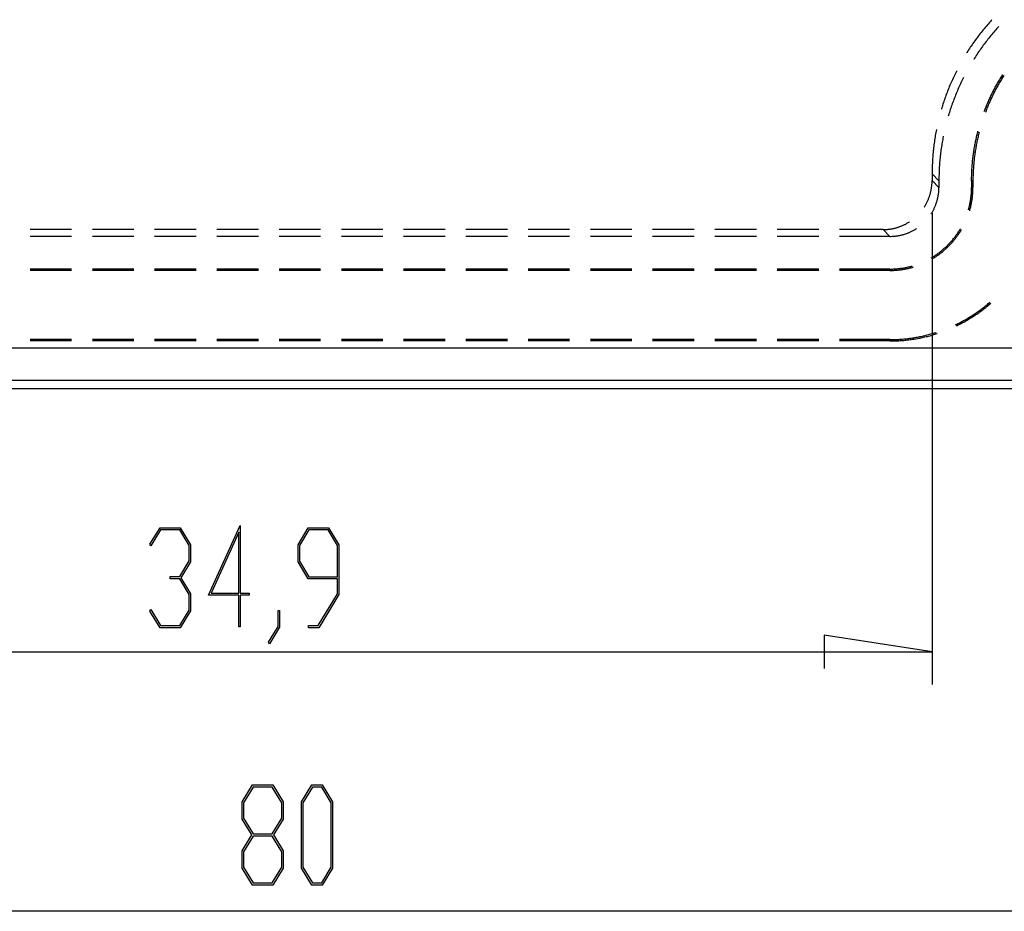
# Model space of a CAD drawing. Units: millimetres. Extents: x 0 to 841, y 0 to 594.
# Drawn here: x 107 to 137, y 66 to 93 of the extents above; entities that cross this region are included whole.
import ezdxf

# ---------------------------------------------------------------- set-up
doc = ezdxf.new("R2010")
doc.units = ezdxf.units.MM
doc.layers.add('LAYER_1', color=179, linetype='Continuous')
doc.layers.add('SLD-0', color=179, linetype='Continuous')

msp = doc.modelspace()

# ---------------------------------------------------------------- linework, layer by layer
at = {"layer": 'LAYER_1'}
for p, q in [((134.943, 87.519), (134.943, 73.096)), ((111.01, 77.389), (111.32, 77.898)), ((111.335, 77.832), (111.039, 77.34)), ((111.32, 77.898), (111.94, 77.898)), ((111.924, 77.832), (111.335, 77.832)), ((112.214, 77.352), (111.924, 77.832)), ((111.94, 77.898), (112.255, 77.377)), ((112.799, 75.832), (113.767, 77.964)), ((113.727, 77.764), (112.88, 75.897)), ((113.727, 75.897), (113.727, 77.764)), ((113.767, 77.964), (113.767, 75.897)), ((115.543, 77.377), (115.857, 77.898)), ((115.872, 77.831), (115.583, 77.351)), ((115.857, 77.898), (116.477, 77.898)), ((116.461, 77.831), (115.872, 77.831)), ((116.752, 77.351), (116.461, 77.831)), ((116.477, 77.898), (116.792, 77.377)), ((111.039, 77.34), (111.01, 77.389)), ((112.214, 76.879), (112.214, 77.352)), ((112.255, 77.377), (112.255, 76.852)), ((115.543, 76.852), (115.543, 77.377)), ((115.583, 77.351), (115.583, 76.877)), ((116.752, 76.398), (116.752, 77.351)), ((116.792, 77.377), (116.792, 75.853)), ((111.924, 76.399), (112.214, 76.879)), ((112.255, 76.852), (111.96, 76.366)), ((115.857, 76.331), (115.543, 76.852)), ((115.583, 76.877), (115.872, 76.398)), ((111.63, 76.331), (111.63, 76.399)), ((111.63, 76.399), (111.924, 76.399)), ((111.924, 76.331), (111.63, 76.331)), ((112.214, 75.853), (111.924, 76.331)), ((111.96, 76.366), (112.255, 75.878)), ((116.752, 76.331), (115.857, 76.331)), ((115.872, 76.398), (116.752, 76.398)), ((116.752, 75.878), (116.752, 76.331)), ((112.214, 75.378), (112.214, 75.853)), ((112.255, 75.878), (112.255, 75.353)), ((113.727, 75.832), (112.799, 75.832)), ((112.88, 75.897), (113.727, 75.897)), ((113.727, 74.865), (113.727, 75.832)), ((113.767, 75.897), (114.049, 75.897)), ((114.049, 75.832), (113.767, 75.832)), ((113.767, 75.832), (113.767, 74.865)), ((114.049, 75.897), (114.049, 75.832)), ((116.16, 74.9), (116.752, 75.878)), ((116.792, 75.853), (116.175, 74.835)), ((111.01, 75.341), (111.039, 75.39)), ((111.32, 74.835), (111.01, 75.341)), ((111.039, 75.39), (111.335, 74.9)), ((111.924, 74.9), (112.214, 75.378)), ((112.255, 75.353), (111.94, 74.835)), ((114.938, 74.879), (114.938, 75.366)), ((114.938, 75.366), (114.977, 75.366)), ((114.977, 75.366), (114.977, 74.855)), ((111.94, 74.835), (111.32, 74.835)), ((111.335, 74.9), (111.924, 74.9)), ((113.767, 74.865), (113.727, 74.865)), ((114.64, 74.393), (114.938, 74.879)), ((114.977, 74.855), (114.669, 74.343)), ((115.865, 74.835), (115.865, 74.9)), ((115.865, 74.9), (116.16, 74.9)), ((116.175, 74.835), (115.865, 74.835)), ((134.943, 74.096), (131.641, 74.604)), ((131.641, 74.604), (131.641, 73.588)), ((114.669, 74.343), (114.64, 74.393)), ((100.062, 74.096), (134.943, 74.096)), ((113.836, 69.507), (114.151, 70.027)), ((114.165, 69.961), (113.876, 69.481)), ((114.151, 70.027), (114.771, 70.027)), ((114.755, 69.961), (114.165, 69.961)), ((115.045, 69.481), (114.755, 69.961)), ((114.771, 70.027), (115.085, 69.507)), ((115.651, 69.507), (115.966, 70.027)), ((115.98, 69.961), (115.691, 69.481)), ((115.966, 70.027), (116.283, 70.027)), ((116.268, 69.961), (115.98, 69.961)), ((116.557, 69.481), (116.268, 69.961)), ((116.283, 70.027), (116.598, 69.507)), ((113.836, 68.982), (113.836, 69.507)), ((113.876, 69.481), (113.876, 69.007)), ((115.045, 69.007), (115.045, 69.481)), ((115.085, 69.507), (115.085, 68.982)), ((115.651, 67.483), (115.651, 69.507)), ((115.691, 69.481), (115.691, 67.507)), ((116.557, 67.507), (116.557, 69.481)), ((116.598, 69.507), (116.598, 67.483)), ((113.876, 69.007), (114.165, 68.527)), ((114.755, 68.527), (115.045, 69.007)), ((114.13, 68.496), (113.836, 68.982)), ((115.085, 68.982), (114.79, 68.496)), ((113.836, 68.008), (114.13, 68.496)), ((114.165, 68.46), (113.876, 67.983)), ((114.165, 68.527), (114.755, 68.527)), ((114.755, 68.46), (114.165, 68.46)), ((115.045, 67.983), (114.755, 68.46)), ((114.79, 68.496), (115.085, 68.008)), ((113.836, 67.483), (113.836, 68.008)), ((113.876, 67.983), (113.876, 67.507)), ((115.045, 67.507), (115.045, 67.983)), ((115.085, 68.008), (115.085, 67.483)), ((113.876, 67.507), (114.165, 67.029)), ((114.755, 67.029), (115.045, 67.507)), ((115.691, 67.507), (115.98, 67.029)), ((116.268, 67.029), (116.557, 67.507)), ((114.151, 66.964), (113.836, 67.483)), ((115.085, 67.483), (114.771, 66.964)), ((115.966, 66.964), (115.651, 67.483)), ((116.598, 67.483), (116.283, 66.964)), ((114.771, 66.964), (114.151, 66.964)), ((114.165, 67.029), (114.755, 67.029)), ((116.283, 66.964), (115.966, 66.964)), ((115.98, 67.029), (116.268, 67.029)), ((157.503, 66.16), (77.503, 66.16))]:
    msp.add_line(p, q, dxfattribs=at)
at = {"layer": 'SLD-0'}
for p, q in [((136.749, 93.413), (136.718, 93.378)), ((136.774, 93.44), (136.749, 93.413)), ((136.504, 93.127), (136.474, 93.09)), ((136.534, 93.163), (136.504, 93.127)), ((136.564, 93.2), (136.534, 93.163)), ((136.594, 93.236), (136.564, 93.2)), ((136.625, 93.272), (136.594, 93.236)), ((136.655, 93.307), (136.625, 93.272)), ((136.686, 93.343), (136.655, 93.307)), ((136.718, 93.378), (136.686, 93.343)), ((136.865, 93.098), (136.834, 93.062)), ((136.896, 93.133), (136.865, 93.098)), ((136.927, 93.169), (136.896, 93.133)), ((136.959, 93.204), (136.927, 93.169)), ((136.983, 93.231), (136.959, 93.204)), ((136.274, 92.827), (136.247, 92.789)), ((136.302, 92.865), (136.274, 92.827)), ((136.33, 92.903), (136.302, 92.865)), ((136.358, 92.941), (136.33, 92.903)), ((136.387, 92.978), (136.358, 92.941)), ((136.416, 93.016), (136.387, 92.978)), ((136.445, 93.053), (136.416, 93.016)), ((136.474, 93.09), (136.445, 93.053)), ((136.625, 92.806), (136.596, 92.769)), ((136.654, 92.843), (136.625, 92.806)), ((136.684, 92.88), (136.654, 92.843)), ((136.713, 92.917), (136.684, 92.88)), ((136.743, 92.954), (136.713, 92.917)), ((136.773, 92.99), (136.743, 92.954)), ((136.803, 93.026), (136.773, 92.99)), ((136.834, 93.062), (136.803, 93.026)), ((136.061, 92.516), (136.036, 92.476)), ((136.087, 92.555), (136.061, 92.516)), ((136.113, 92.595), (136.087, 92.555)), ((136.139, 92.634), (136.113, 92.595)), ((136.166, 92.673), (136.139, 92.634)), ((136.192, 92.712), (136.166, 92.673)), ((136.219, 92.75), (136.192, 92.712)), ((136.247, 92.789), (136.219, 92.75)), ((136.402, 92.502), (136.375, 92.463)), ((136.429, 92.541), (136.402, 92.502)), ((136.456, 92.579), (136.429, 92.541)), ((136.484, 92.618), (136.456, 92.579)), ((136.511, 92.656), (136.484, 92.618)), ((136.54, 92.694), (136.511, 92.656)), ((136.568, 92.731), (136.54, 92.694)), ((136.596, 92.769), (136.568, 92.731)), ((136.01, 92.436), (136.007, 92.43)), ((136.036, 92.476), (136.01, 92.436)), ((136.22, 92.227), (136.216, 92.221)), ((136.245, 92.266), (136.22, 92.227)), ((136.271, 92.306), (136.245, 92.266)), ((136.296, 92.346), (136.271, 92.306)), ((136.322, 92.385), (136.296, 92.346)), ((136.348, 92.424), (136.322, 92.385)), ((136.375, 92.463), (136.348, 92.424)), ((135.565, 91.605), (135.546, 91.562)), ((135.584, 91.648), (135.565, 91.605)), ((135.604, 91.691), (135.584, 91.648)), ((135.625, 91.733), (135.604, 91.691)), ((135.645, 91.776), (135.625, 91.733)), ((135.666, 91.818), (135.645, 91.776)), ((135.687, 91.86), (135.666, 91.818)), ((135.695, 91.877), (135.687, 91.86)), ((135.875, 91.609), (135.854, 91.566)), ((135.896, 91.651), (135.875, 91.609)), ((135.905, 91.668), (135.896, 91.651)), ((136.986, 91.563), (137.005, 91.594)), ((137.005, 91.594), (137.024, 91.626)), ((137.024, 91.626), (137.044, 91.657)), ((137.044, 91.657), (137.063, 91.689)), ((137.063, 91.609), (137.044, 91.577)), ((137.063, 91.689), (137.083, 91.72)), ((137.082, 91.64), (137.063, 91.609)), ((137.102, 91.671), (137.082, 91.64)), ((137.083, 91.72), (137.102, 91.751)), ((137.102, 91.751), (137.113, 91.767)), ((137.121, 91.703), (137.102, 91.671)), ((137.141, 91.734), (137.121, 91.703)), ((137.143, 91.737), (137.141, 91.734)), ((135.436, 91.301), (135.419, 91.257)), ((135.454, 91.345), (135.436, 91.301)), ((135.471, 91.388), (135.454, 91.345)), ((135.489, 91.432), (135.471, 91.388)), ((135.508, 91.475), (135.489, 91.432)), ((135.527, 91.519), (135.508, 91.475)), ((135.546, 91.562), (135.527, 91.519)), ((135.736, 91.309), (135.717, 91.266)), ((135.755, 91.352), (135.736, 91.309)), ((135.774, 91.395), (135.755, 91.352)), ((135.794, 91.438), (135.774, 91.395)), ((135.814, 91.481), (135.794, 91.438)), ((135.834, 91.524), (135.814, 91.481)), ((135.854, 91.566), (135.834, 91.524)), ((136.826, 91.273), (136.843, 91.306)), ((136.843, 91.306), (136.86, 91.338)), ((136.86, 91.338), (136.878, 91.371)), ((136.882, 91.29), (136.865, 91.258)), ((136.878, 91.371), (136.895, 91.403)), ((136.899, 91.322), (136.882, 91.29)), ((136.895, 91.403), (136.913, 91.435)), ((136.917, 91.354), (136.899, 91.322)), ((136.913, 91.435), (136.931, 91.467)), ((136.934, 91.386), (136.917, 91.354)), ((136.931, 91.467), (136.949, 91.499)), ((136.952, 91.419), (136.934, 91.386)), ((136.949, 91.499), (136.968, 91.531)), ((136.97, 91.45), (136.952, 91.419)), ((136.968, 91.531), (136.986, 91.563)), ((136.988, 91.482), (136.97, 91.45)), ((137.007, 91.514), (136.988, 91.482)), ((137.025, 91.546), (137.007, 91.514)), ((137.044, 91.577), (137.025, 91.546)), ((135.322, 90.991), (135.306, 90.946)), ((135.337, 91.036), (135.322, 90.991)), ((135.353, 91.08), (135.337, 91.036)), ((135.369, 91.124), (135.353, 91.08)), ((135.385, 91.169), (135.369, 91.124)), ((135.402, 91.213), (135.385, 91.169)), ((135.419, 91.257), (135.402, 91.213)), ((135.611, 91.003), (135.595, 90.959)), ((135.628, 91.047), (135.611, 91.003)), ((135.645, 91.091), (135.628, 91.047)), ((135.663, 91.135), (135.645, 91.091)), ((135.681, 91.179), (135.663, 91.135)), ((135.699, 91.222), (135.681, 91.179)), ((135.717, 91.266), (135.699, 91.222)), ((136.682, 90.975), (136.697, 91.009)), ((136.697, 91.009), (136.712, 91.042)), ((136.712, 91.042), (136.728, 91.075)), ((136.737, 90.996), (136.722, 90.963)), ((136.728, 91.075), (136.744, 91.109)), ((136.752, 91.029), (136.737, 90.996)), ((136.744, 91.109), (136.76, 91.142)), ((136.768, 91.062), (136.752, 91.029)), ((136.76, 91.142), (136.776, 91.175)), ((136.784, 91.095), (136.768, 91.062)), ((136.776, 91.175), (136.793, 91.208)), ((136.8, 91.127), (136.784, 91.095)), ((136.793, 91.208), (136.809, 91.24)), ((136.816, 91.16), (136.8, 91.127)), ((136.809, 91.24), (136.826, 91.273)), ((136.832, 91.193), (136.816, 91.16)), ((136.848, 91.225), (136.832, 91.193)), ((136.865, 91.258), (136.848, 91.225)), ((135.235, 90.721), (135.228, 90.698)), ((135.249, 90.767), (135.235, 90.721)), ((135.263, 90.812), (135.249, 90.767)), ((135.277, 90.857), (135.263, 90.812)), ((135.292, 90.902), (135.277, 90.857)), ((135.306, 90.946), (135.292, 90.902)), ((135.501, 90.692), (135.486, 90.647)), ((135.516, 90.737), (135.501, 90.692)), ((135.531, 90.782), (135.516, 90.737)), ((135.546, 90.826), (135.531, 90.782)), ((135.562, 90.871), (135.546, 90.826)), ((135.578, 90.915), (135.562, 90.871)), ((135.595, 90.959), (135.578, 90.915)), ((136.554, 90.669), (136.567, 90.704)), ((136.567, 90.704), (136.581, 90.738)), ((136.581, 90.738), (136.595, 90.772)), ((136.595, 90.772), (136.609, 90.806)), ((136.609, 90.695), (136.596, 90.661)), ((136.609, 90.806), (136.623, 90.84)), ((136.622, 90.729), (136.609, 90.695)), ((136.636, 90.762), (136.622, 90.729)), ((136.623, 90.84), (136.637, 90.874)), ((136.65, 90.796), (136.636, 90.762)), ((136.637, 90.874), (136.652, 90.908)), ((136.664, 90.829), (136.65, 90.796)), ((136.652, 90.908), (136.667, 90.941)), ((136.678, 90.863), (136.664, 90.829)), ((136.667, 90.941), (136.682, 90.975)), ((136.693, 90.896), (136.678, 90.863)), ((136.707, 90.929), (136.693, 90.896)), ((136.722, 90.963), (136.707, 90.929)), ((135.445, 90.512), (135.438, 90.488)), ((135.458, 90.557), (135.445, 90.512)), ((135.472, 90.602), (135.458, 90.557)), ((135.486, 90.647), (135.472, 90.602)), ((136.541, 90.636), (136.554, 90.669)), ((136.583, 90.627), (136.574, 90.604)), ((136.596, 90.661), (136.583, 90.627)), ((135.027, 89.802), (135.02, 89.755)), ((135.035, 89.848), (135.027, 89.802)), ((135.042, 89.895), (135.035, 89.848)), ((135.05, 89.941), (135.042, 89.895)), ((135.059, 89.988), (135.05, 89.941)), ((135.067, 90.034), (135.059, 89.988)), ((135.076, 90.08), (135.067, 90.034)), ((135.077, 90.082), (135.076, 90.08)), ((135.277, 89.825), (135.268, 89.778)), ((135.286, 89.871), (135.277, 89.825)), ((135.286, 89.872), (135.286, 89.871)), ((136.282, 89.753), (136.29, 89.789)), ((136.29, 89.789), (136.298, 89.825)), ((136.298, 89.825), (136.306, 89.861)), ((136.306, 89.861), (136.315, 89.897)), ((136.315, 89.897), (136.323, 89.932)), ((136.323, 89.932), (136.332, 89.968)), ((136.333, 89.786), (136.325, 89.75)), ((136.332, 89.968), (136.341, 90.004)), ((136.34, 89.822), (136.333, 89.786)), ((136.349, 89.858), (136.34, 89.822)), ((136.341, 90.004), (136.348, 90.031)), ((136.357, 89.894), (136.349, 89.858)), ((136.366, 89.929), (136.357, 89.894)), ((136.375, 89.965), (136.366, 89.929)), ((136.383, 89.999), (136.375, 89.965)), ((134.989, 89.521), (134.984, 89.474)), ((134.995, 89.568), (134.989, 89.521)), ((135, 89.615), (134.995, 89.568)), ((135.007, 89.662), (135, 89.615)), ((135.013, 89.708), (135.007, 89.662)), ((135.02, 89.755), (135.013, 89.708)), ((135.223, 89.499), (135.216, 89.452)), ((135.229, 89.546), (135.223, 89.499)), ((135.237, 89.592), (135.229, 89.546)), ((135.244, 89.639), (135.237, 89.592)), ((135.252, 89.685), (135.244, 89.639)), ((135.26, 89.732), (135.252, 89.685)), ((135.268, 89.778), (135.26, 89.732)), ((136.229, 89.464), (136.235, 89.5)), ((136.235, 89.5), (136.241, 89.536)), ((136.241, 89.536), (136.247, 89.573)), ((136.247, 89.573), (136.254, 89.609)), ((136.254, 89.609), (136.261, 89.645)), ((136.261, 89.645), (136.268, 89.681)), ((136.268, 89.681), (136.275, 89.717)), ((136.277, 89.498), (136.271, 89.462)), ((136.275, 89.717), (136.282, 89.753)), ((136.283, 89.534), (136.277, 89.498)), ((136.289, 89.57), (136.283, 89.534)), ((136.296, 89.606), (136.289, 89.57)), ((136.303, 89.642), (136.296, 89.606)), ((136.31, 89.678), (136.303, 89.642)), ((136.317, 89.714), (136.31, 89.678)), ((136.325, 89.75), (136.317, 89.714)), ((134.959, 89.192), (134.956, 89.145)), ((134.962, 89.239), (134.959, 89.192)), ((134.966, 89.286), (134.962, 89.239)), ((134.97, 89.333), (134.966, 89.286)), ((134.974, 89.38), (134.97, 89.333)), ((134.979, 89.427), (134.974, 89.38)), ((134.984, 89.474), (134.979, 89.427)), ((135.188, 89.218), (135.184, 89.171)), ((135.193, 89.265), (135.188, 89.218)), ((135.199, 89.312), (135.193, 89.265)), ((135.204, 89.359), (135.199, 89.312)), ((135.21, 89.405), (135.204, 89.359)), ((135.216, 89.452), (135.21, 89.405)), ((136.189, 89.172), (136.193, 89.209)), ((136.193, 89.209), (136.198, 89.245)), ((136.198, 89.245), (136.202, 89.282)), ((136.202, 89.282), (136.207, 89.318)), ((136.207, 89.318), (136.212, 89.355)), ((136.212, 89.355), (136.217, 89.391)), ((136.217, 89.391), (136.223, 89.427)), ((136.223, 89.427), (136.229, 89.464)), ((136.235, 89.207), (136.231, 89.171)), ((136.24, 89.244), (136.235, 89.207)), ((136.244, 89.28), (136.24, 89.244)), ((136.249, 89.316), (136.244, 89.28)), ((136.254, 89.353), (136.249, 89.316)), ((136.259, 89.389), (136.254, 89.353)), ((136.265, 89.425), (136.259, 89.389)), ((136.271, 89.462), (136.265, 89.425)), ((134.946, 88.909), (134.945, 88.862)), ((134.947, 88.957), (134.946, 88.909)), ((134.949, 89.004), (134.947, 88.957)), ((134.951, 89.051), (134.949, 89.004)), ((134.953, 89.098), (134.951, 89.051)), ((134.956, 89.145), (134.953, 89.098)), ((135.163, 88.889), (135.16, 88.841)), ((135.165, 88.936), (135.163, 88.889)), ((135.168, 88.983), (135.165, 88.936)), ((135.172, 89.03), (135.168, 88.983)), ((135.175, 89.077), (135.172, 89.03)), ((135.179, 89.124), (135.175, 89.077)), ((135.184, 89.171), (135.179, 89.124)), ((136.162, 88.842), (136.164, 88.879)), ((136.164, 88.879), (136.166, 88.916)), ((136.166, 88.916), (136.169, 88.952)), ((136.169, 88.952), (136.172, 88.989)), ((136.172, 88.989), (136.175, 89.026)), ((136.175, 89.026), (136.178, 89.062)), ((136.178, 89.062), (136.181, 89.099)), ((136.181, 89.099), (136.185, 89.136)), ((136.185, 89.136), (136.189, 89.172)), ((136.206, 88.879), (136.204, 88.842)), ((136.208, 88.915), (136.206, 88.879)), ((136.211, 88.952), (136.208, 88.915)), ((136.214, 88.989), (136.211, 88.952)), ((136.217, 89.025), (136.214, 88.989)), ((136.22, 89.062), (136.217, 89.025)), ((136.223, 89.098), (136.22, 89.062)), ((136.227, 89.135), (136.223, 89.098)), ((136.231, 89.171), (136.227, 89.135)), ((134.944, 88.815), (134.943, 88.768)), ((134.943, 88.768), (134.943, 88.721)), ((134.943, 88.721), (135.153, 88.511)), ((134.943, 88.721), (134.943, 88.519)), ((134.945, 88.862), (134.944, 88.815)), ((135.154, 88.653), (135.153, 88.606)), ((135.153, 88.606), (135.153, 88.558)), ((135.155, 88.7), (135.154, 88.653)), ((135.157, 88.747), (135.155, 88.7)), ((135.158, 88.794), (135.157, 88.747)), ((135.16, 88.841), (135.158, 88.794)), ((136.153, 88.585), (136.154, 88.622)), ((136.153, 88.511), (136.153, 88.585)), ((136.154, 88.622), (136.155, 88.658)), ((136.155, 88.658), (136.156, 88.695)), ((136.156, 88.695), (136.157, 88.732)), ((136.157, 88.732), (136.158, 88.769)), ((136.158, 88.769), (136.16, 88.805)), ((136.16, 88.805), (136.162, 88.842)), ((136.196, 88.659), (136.195, 88.622)), ((136.195, 88.622), (136.195, 88.585)), ((136.195, 88.585), (136.195, 88.548)), ((136.197, 88.695), (136.196, 88.659)), ((136.199, 88.732), (136.197, 88.695)), ((136.2, 88.769), (136.199, 88.732)), ((136.202, 88.805), (136.2, 88.769)), ((136.204, 88.842), (136.202, 88.805)), ((134.92, 88.259), (134.924, 88.28)), ((134.924, 88.28), (134.927, 88.302)), ((134.927, 88.302), (134.93, 88.324)), ((134.93, 88.324), (134.933, 88.345)), ((134.933, 88.345), (134.935, 88.367)), ((134.935, 88.367), (134.937, 88.389)), ((134.937, 88.389), (134.939, 88.41)), ((134.939, 88.41), (134.941, 88.432)), ((134.941, 88.432), (134.942, 88.454)), ((134.942, 88.476), (134.943, 88.498)), ((134.942, 88.454), (134.942, 88.476)), ((135.153, 88.31), (134.943, 88.519)), ((134.943, 88.498), (134.943, 88.519)), ((135.152, 88.288), (135.153, 88.31)), ((135.152, 88.266), (135.152, 88.288)), ((135.153, 88.558), (135.153, 88.511)), ((135.153, 88.511), (135.153, 88.31)), ((136.152, 88.282), (136.153, 88.31)), ((136.152, 88.253), (136.152, 88.282)), ((136.194, 88.511), (136.153, 88.511)), ((136.153, 88.511), (136.153, 88.31)), ((136.194, 88.31), (136.153, 88.31)), ((136.195, 88.548), (136.194, 88.511)), ((136.194, 88.511), (136.194, 88.31)), ((136.194, 88.281), (136.194, 88.31)), ((136.194, 88.253), (136.194, 88.281)), ((134.837, 87.966), (134.845, 87.986)), ((134.845, 87.986), (134.853, 88.006)), ((134.853, 88.006), (134.86, 88.027)), ((134.86, 88.027), (134.867, 88.048)), ((134.867, 88.048), (134.874, 88.068)), ((134.874, 88.068), (134.88, 88.089)), ((134.88, 88.089), (134.886, 88.11)), ((134.886, 88.11), (134.892, 88.131)), ((134.892, 88.131), (134.898, 88.152)), ((134.898, 88.152), (134.903, 88.174)), ((134.903, 88.174), (134.908, 88.195)), ((134.908, 88.195), (134.912, 88.216)), ((134.912, 88.216), (134.916, 88.238)), ((134.916, 88.238), (134.92, 88.259)), ((135.112, 87.964), (135.117, 87.985)), ((135.117, 87.985), (135.122, 88.007)), ((135.122, 88.007), (135.126, 88.028)), ((135.126, 88.028), (135.13, 88.05)), ((135.13, 88.05), (135.133, 88.071)), ((135.133, 88.071), (135.137, 88.093)), ((135.137, 88.093), (135.14, 88.114)), ((135.14, 88.114), (135.142, 88.136)), ((135.142, 88.136), (135.145, 88.158)), ((135.145, 88.158), (135.147, 88.179)), ((135.147, 88.179), (135.149, 88.201)), ((135.149, 88.201), (135.15, 88.223)), ((135.15, 88.223), (135.151, 88.245)), ((135.151, 88.245), (135.152, 88.266)), ((136.13, 87.972), (136.133, 88)), ((136.133, 88), (136.137, 88.028)), ((136.137, 88.028), (136.14, 88.056)), ((136.14, 88.056), (136.142, 88.084)), ((136.142, 88.084), (136.145, 88.112)), ((136.145, 88.112), (136.147, 88.141)), ((136.147, 88.141), (136.149, 88.169)), ((136.149, 88.169), (136.15, 88.197)), ((136.15, 88.197), (136.151, 88.225)), ((136.151, 88.225), (136.152, 88.253)), ((136.171, 87.969), (136.175, 87.997)), ((136.175, 87.997), (136.179, 88.025)), ((136.179, 88.025), (136.182, 88.054)), ((136.182, 88.054), (136.184, 88.082)), ((136.184, 88.082), (136.187, 88.111)), ((136.187, 88.111), (136.189, 88.139)), ((136.189, 88.139), (136.19, 88.167)), ((136.19, 88.167), (136.192, 88.196)), ((136.192, 88.196), (136.193, 88.224)), ((136.193, 88.224), (136.194, 88.253)), ((134.703, 87.705), (134.708, 87.714)), ((134.708, 87.714), (134.72, 87.732)), ((134.72, 87.732), (134.731, 87.751)), ((134.731, 87.751), (134.742, 87.769)), ((134.742, 87.769), (134.753, 87.788)), ((134.753, 87.788), (134.763, 87.808)), ((134.763, 87.808), (134.774, 87.827)), ((134.774, 87.827), (134.784, 87.846)), ((134.784, 87.846), (134.793, 87.866)), ((134.793, 87.866), (134.803, 87.886)), ((134.803, 87.886), (134.812, 87.905)), ((134.812, 87.905), (134.82, 87.925)), ((134.82, 87.925), (134.829, 87.945)), ((134.829, 87.945), (134.837, 87.966)), ((135.003, 87.656), (135.012, 87.676)), ((135.012, 87.676), (135.021, 87.696)), ((135.021, 87.696), (135.03, 87.716)), ((135.03, 87.716), (135.038, 87.736)), ((135.038, 87.736), (135.047, 87.756)), ((135.047, 87.756), (135.055, 87.777)), ((135.055, 87.777), (135.062, 87.797)), ((135.062, 87.797), (135.069, 87.818)), ((135.069, 87.818), (135.076, 87.838)), ((135.076, 87.838), (135.083, 87.859)), ((135.083, 87.859), (135.09, 87.88)), ((135.09, 87.88), (135.096, 87.901)), ((135.096, 87.901), (135.101, 87.922)), ((135.101, 87.922), (135.107, 87.943)), ((135.107, 87.943), (135.112, 87.964)), ((136.069, 87.668), (136.076, 87.695)), ((136.076, 87.695), (136.083, 87.722)), ((136.083, 87.722), (136.089, 87.75)), ((136.089, 87.75), (136.095, 87.777)), ((136.095, 87.777), (136.101, 87.805)), ((136.101, 87.805), (136.107, 87.833)), ((136.107, 87.833), (136.112, 87.86)), ((136.11, 87.661), (136.117, 87.689)), ((136.112, 87.86), (136.117, 87.888)), ((136.117, 87.888), (136.121, 87.916)), ((136.117, 87.689), (136.124, 87.717)), ((136.121, 87.916), (136.126, 87.944)), ((136.124, 87.717), (136.131, 87.744)), ((136.126, 87.944), (136.13, 87.972)), ((136.131, 87.744), (136.137, 87.772)), ((136.137, 87.772), (136.143, 87.8)), ((136.143, 87.8), (136.148, 87.828)), ((136.148, 87.828), (136.154, 87.856)), ((136.154, 87.856), (136.159, 87.884)), ((136.159, 87.884), (136.163, 87.912)), ((136.163, 87.912), (136.168, 87.941)), ((136.168, 87.941), (136.171, 87.969)), ((134.912, 87.496), (134.918, 87.504)), ((134.918, 87.504), (134.929, 87.523)), ((134.929, 87.523), (134.941, 87.541)), ((134.941, 87.541), (134.952, 87.56)), ((134.952, 87.56), (134.962, 87.579)), ((134.962, 87.579), (134.973, 87.598)), ((134.973, 87.598), (134.983, 87.617)), ((134.983, 87.617), (134.993, 87.637)), ((134.993, 87.637), (135.003, 87.656)), ((136.057, 87.625), (136.061, 87.64)), ((136.061, 87.64), (136.069, 87.668)), ((136.091, 87.594), (136.095, 87.606)), ((136.095, 87.606), (136.103, 87.634)), ((136.103, 87.634), (136.11, 87.661)), ((133.81, 87.065), (133.832, 87.071)), ((133.832, 87.071), (133.853, 87.077)), ((133.853, 87.077), (133.874, 87.083)), ((133.874, 87.083), (133.894, 87.089)), ((133.894, 87.089), (133.915, 87.096)), ((133.915, 87.096), (133.936, 87.103)), ((133.936, 87.103), (133.956, 87.11)), ((133.956, 87.11), (133.977, 87.118)), ((133.977, 87.118), (133.997, 87.126)), ((133.997, 87.126), (134.017, 87.134)), ((134.017, 87.134), (134.037, 87.142)), ((134.037, 87.142), (134.057, 87.151)), ((134.057, 87.151), (134.077, 87.16)), ((134.077, 87.16), (134.097, 87.17)), ((134.097, 87.17), (134.116, 87.179)), ((134.116, 87.179), (134.136, 87.189)), ((134.136, 87.189), (134.155, 87.199)), ((134.155, 87.199), (134.174, 87.21)), ((134.174, 87.21), (134.193, 87.221)), ((134.193, 87.221), (134.212, 87.232)), ((134.212, 87.232), (134.231, 87.243)), ((134.231, 87.243), (134.249, 87.255)), ((134.249, 87.255), (134.257, 87.26)), ((108.613, 87.02), (107.343, 87.02)), ((108.613, 86.81), (107.343, 86.81)), ((110.518, 87.02), (109.248, 87.02)), ((110.518, 86.81), (109.248, 86.81)), ((112.423, 87.02), (111.153, 87.02)), ((112.423, 86.81), (111.153, 86.81)), ((114.328, 87.02), (113.058, 87.02)), ((114.328, 86.81), (113.058, 86.81)), ((116.233, 87.02), (114.963, 87.02)), ((116.233, 86.81), (114.963, 86.81)), ((118.138, 87.02), (116.868, 87.02)), ((118.138, 86.81), (116.868, 86.81)), ((120.043, 87.02), (118.773, 87.02)), ((120.043, 86.81), (118.773, 86.81)), ((121.948, 87.02), (120.678, 87.02)), ((121.948, 86.81), (120.678, 86.81)), ((123.853, 87.02), (122.583, 87.02)), ((123.853, 86.81), (122.583, 86.81)), ((125.758, 87.02), (124.488, 87.02)), ((125.758, 86.81), (124.488, 86.81)), ((127.663, 87.02), (126.393, 87.02)), ((127.663, 86.81), (126.393, 86.81)), ((129.568, 87.02), (128.298, 87.02)), ((129.568, 86.81), (128.298, 86.81)), ((131.473, 87.02), (130.203, 87.02)), ((131.473, 86.81), (130.203, 86.81)), ((133.443, 87.02), (132.108, 87.02)), ((133.653, 86.81), (132.108, 86.81)), ((133.443, 87.02), (133.465, 87.02)), ((133.443, 87.02), (133.653, 86.81)), ((133.465, 87.02), (133.487, 87.02)), ((133.487, 87.02), (133.509, 87.021)), ((133.509, 87.021), (133.531, 87.022)), ((133.531, 87.022), (133.552, 87.024)), ((133.552, 87.024), (133.574, 87.025)), ((133.574, 87.025), (133.596, 87.027)), ((133.596, 87.027), (133.617, 87.03)), ((133.617, 87.03), (133.639, 87.032)), ((133.639, 87.032), (133.661, 87.035)), ((133.653, 86.81), (133.675, 86.81)), ((133.661, 87.035), (133.682, 87.039)), ((133.675, 86.81), (133.696, 86.811)), ((133.682, 87.039), (133.704, 87.042)), ((133.696, 86.811), (133.718, 86.812)), ((133.704, 87.042), (133.725, 87.046)), ((133.718, 86.812), (133.74, 86.813)), ((133.725, 87.046), (133.747, 87.051)), ((133.74, 86.813), (133.762, 86.814)), ((133.747, 87.051), (133.768, 87.055)), ((133.762, 86.814), (133.784, 86.816)), ((133.768, 87.055), (133.789, 87.06)), ((133.784, 86.816), (133.805, 86.818)), ((133.789, 87.06), (133.81, 87.065)), ((133.805, 86.818), (133.827, 86.82)), ((133.827, 86.82), (133.849, 86.823)), ((133.849, 86.823), (133.87, 86.826)), ((133.87, 86.826), (133.892, 86.829)), ((133.892, 86.829), (133.913, 86.833)), ((133.913, 86.833), (133.935, 86.837)), ((133.935, 86.837), (133.956, 86.841)), ((133.956, 86.841), (133.977, 86.846)), ((133.977, 86.846), (133.999, 86.851)), ((133.999, 86.851), (134.02, 86.856)), ((134.02, 86.856), (134.041, 86.861)), ((134.041, 86.861), (134.062, 86.867)), ((134.062, 86.867), (134.083, 86.873)), ((134.083, 86.873), (134.104, 86.88)), ((134.104, 86.88), (134.125, 86.886)), ((134.125, 86.886), (134.145, 86.893)), ((134.145, 86.893), (134.166, 86.901)), ((134.166, 86.901), (134.186, 86.908)), ((134.186, 86.908), (134.207, 86.916)), ((134.207, 86.916), (134.227, 86.924)), ((134.227, 86.924), (134.247, 86.933)), ((134.247, 86.933), (134.267, 86.942)), ((134.267, 86.942), (134.287, 86.951)), ((134.287, 86.951), (134.306, 86.96)), ((134.306, 86.96), (134.326, 86.97)), ((134.326, 86.97), (134.345, 86.98)), ((134.345, 86.98), (134.365, 86.99)), ((134.365, 86.99), (134.384, 87)), ((134.384, 87), (134.403, 87.011)), ((134.403, 87.011), (134.422, 87.022)), ((134.422, 87.022), (134.44, 87.033)), ((134.44, 87.033), (134.459, 87.045)), ((134.459, 87.045), (134.467, 87.05)), ((135.617, 86.764), (135.635, 86.786)), ((135.635, 86.786), (135.652, 86.809)), ((135.652, 86.809), (135.669, 86.831)), ((135.658, 86.748), (135.675, 86.77)), ((135.669, 86.831), (135.685, 86.854)), ((135.675, 86.77), (135.692, 86.793)), ((135.685, 86.854), (135.701, 86.877)), ((135.692, 86.793), (135.709, 86.816)), ((135.701, 86.877), (135.717, 86.901)), ((135.709, 86.816), (135.726, 86.839)), ((135.717, 86.901), (135.733, 86.924)), ((135.726, 86.839), (135.742, 86.862)), ((135.733, 86.924), (135.749, 86.948)), ((135.742, 86.862), (135.758, 86.886)), ((135.749, 86.948), (135.764, 86.971)), ((135.758, 86.886), (135.774, 86.91)), ((135.764, 86.971), (135.779, 86.995)), ((135.774, 86.91), (135.79, 86.934)), ((135.779, 86.995), (135.794, 87.02)), ((135.79, 86.934), (135.805, 86.958)), ((135.794, 87.02), (135.808, 87.043)), ((135.805, 86.958), (135.82, 86.982)), ((135.82, 86.982), (135.835, 87.006)), ((135.835, 87.006), (135.839, 87.013)), ((135.328, 86.455), (135.349, 86.474)), ((135.349, 86.474), (135.37, 86.493)), ((135.37, 86.493), (135.39, 86.513)), ((135.389, 86.453), (135.409, 86.473)), ((135.39, 86.513), (135.41, 86.532)), ((135.409, 86.473), (135.43, 86.493)), ((135.41, 86.532), (135.43, 86.552)), ((135.43, 86.552), (135.45, 86.573)), ((135.43, 86.493), (135.45, 86.513)), ((135.45, 86.573), (135.47, 86.593)), ((135.45, 86.513), (135.47, 86.533)), ((135.47, 86.593), (135.489, 86.614)), ((135.47, 86.533), (135.49, 86.553)), ((135.489, 86.614), (135.508, 86.634)), ((135.49, 86.553), (135.51, 86.574)), ((135.508, 86.634), (135.527, 86.656)), ((135.51, 86.574), (135.529, 86.595)), ((135.527, 86.656), (135.545, 86.677)), ((135.529, 86.595), (135.548, 86.616)), ((135.545, 86.677), (135.564, 86.698)), ((135.548, 86.616), (135.567, 86.638)), ((135.564, 86.698), (135.582, 86.72)), ((135.567, 86.638), (135.586, 86.659)), ((135.582, 86.72), (135.6, 86.742)), ((135.586, 86.659), (135.604, 86.681)), ((135.6, 86.742), (135.617, 86.764)), ((135.604, 86.681), (135.622, 86.703)), ((135.622, 86.703), (135.64, 86.725)), ((135.64, 86.725), (135.658, 86.748)), ((134.92, 86.155), (134.943, 86.169)), ((134.943, 86.169), (134.967, 86.184)), ((134.967, 86.184), (134.991, 86.199)), ((134.991, 86.199), (135.015, 86.214)), ((135.005, 86.158), (135.029, 86.173)), ((135.015, 86.214), (135.039, 86.229)), ((135.029, 86.173), (135.053, 86.189)), ((135.039, 86.229), (135.062, 86.245)), ((135.053, 86.189), (135.077, 86.205)), ((135.062, 86.245), (135.085, 86.261)), ((135.077, 86.205), (135.1, 86.221)), ((135.085, 86.261), (135.108, 86.278)), ((135.1, 86.221), (135.124, 86.237)), ((135.108, 86.278), (135.131, 86.294)), ((135.124, 86.237), (135.147, 86.254)), ((135.131, 86.294), (135.154, 86.311)), ((135.147, 86.254), (135.17, 86.271)), ((135.154, 86.311), (135.176, 86.328)), ((135.17, 86.271), (135.193, 86.288)), ((135.176, 86.328), (135.199, 86.346)), ((135.193, 86.288), (135.215, 86.305)), ((135.199, 86.346), (135.221, 86.363)), ((135.215, 86.305), (135.238, 86.323)), ((135.221, 86.363), (135.243, 86.381)), ((135.238, 86.323), (135.26, 86.341)), ((135.243, 86.381), (135.264, 86.399)), ((135.26, 86.341), (135.282, 86.359)), ((135.264, 86.399), (135.286, 86.417)), ((135.282, 86.359), (135.304, 86.377)), ((135.286, 86.417), (135.307, 86.436)), ((135.304, 86.377), (135.325, 86.396)), ((135.307, 86.436), (135.328, 86.455)), ((135.325, 86.396), (135.346, 86.415)), ((135.346, 86.415), (135.368, 86.434)), ((135.368, 86.434), (135.389, 86.453)), ((134.158, 85.862), (134.185, 85.868)), ((134.185, 85.868), (134.213, 85.874)), ((134.213, 85.874), (134.241, 85.88)), ((134.241, 85.88), (134.268, 85.887)), ((134.268, 85.887), (134.295, 85.894)), ((134.295, 85.894), (134.323, 85.902)), ((134.323, 85.902), (134.337, 85.906)), ((134.329, 85.86), (134.356, 85.868)), ((134.356, 85.868), (134.369, 85.871)), ((134.95, 86.124), (134.956, 86.128)), ((134.956, 86.128), (134.981, 86.143)), ((134.981, 86.143), (135.005, 86.158)), ((108.613, 85.81), (107.343, 85.81)), ((108.613, 85.768), (107.343, 85.768)), ((110.518, 85.81), (109.248, 85.81)), ((110.518, 85.768), (109.248, 85.768)), ((112.423, 85.81), (111.153, 85.81)), ((112.423, 85.768), (111.153, 85.768)), ((114.328, 85.81), (113.058, 85.81)), ((114.328, 85.768), (113.058, 85.768)), ((116.233, 85.81), (114.963, 85.81)), ((116.233, 85.768), (114.963, 85.768)), ((118.138, 85.81), (116.868, 85.81)), ((118.138, 85.768), (116.868, 85.768)), ((120.043, 85.81), (118.773, 85.81)), ((120.043, 85.768), (118.773, 85.768)), ((121.948, 85.81), (120.678, 85.81)), ((121.948, 85.768), (120.678, 85.768)), ((123.853, 85.81), (122.583, 85.81)), ((123.853, 85.768), (122.583, 85.768)), ((125.758, 85.81), (124.488, 85.81)), ((125.758, 85.768), (124.488, 85.768)), ((127.663, 85.81), (126.393, 85.81)), ((127.663, 85.768), (126.393, 85.768)), ((129.568, 85.81), (128.298, 85.81)), ((129.568, 85.768), (128.298, 85.768)), ((131.473, 85.81), (130.203, 85.81)), ((131.473, 85.768), (130.203, 85.768)), ((133.653, 85.81), (132.108, 85.81)), ((133.653, 85.768), (132.108, 85.768)), ((133.653, 85.768), (133.653, 85.81)), ((133.653, 85.81), (133.681, 85.81)), ((133.653, 85.768), (133.681, 85.768)), ((133.681, 85.81), (133.709, 85.811)), ((133.681, 85.768), (133.71, 85.769)), ((133.709, 85.811), (133.738, 85.812)), ((133.71, 85.769), (133.738, 85.77)), ((133.738, 85.812), (133.766, 85.813)), ((133.738, 85.77), (133.767, 85.771)), ((133.766, 85.813), (133.794, 85.814)), ((133.767, 85.771), (133.795, 85.772)), ((133.794, 85.814), (133.822, 85.816)), ((133.795, 85.772), (133.824, 85.774)), ((133.822, 85.816), (133.85, 85.818)), ((133.824, 85.774), (133.852, 85.776)), ((133.85, 85.818), (133.879, 85.82)), ((133.852, 85.776), (133.881, 85.779)), ((133.879, 85.82), (133.907, 85.823)), ((133.881, 85.779), (133.909, 85.781)), ((133.907, 85.823), (133.935, 85.826)), ((133.909, 85.781), (133.937, 85.784)), ((133.935, 85.826), (133.963, 85.829)), ((133.937, 85.784), (133.966, 85.788)), ((133.963, 85.829), (133.991, 85.833)), ((133.966, 85.788), (133.994, 85.791)), ((133.991, 85.833), (134.019, 85.837)), ((133.994, 85.791), (134.022, 85.795)), ((134.019, 85.837), (134.047, 85.841)), ((134.022, 85.795), (134.05, 85.8)), ((134.047, 85.841), (134.075, 85.846)), ((134.05, 85.8), (134.079, 85.804)), ((134.075, 85.846), (134.102, 85.851)), ((134.079, 85.804), (134.107, 85.809)), ((134.102, 85.851), (134.13, 85.856)), ((134.107, 85.809), (134.135, 85.814)), ((134.13, 85.856), (134.158, 85.862)), ((134.135, 85.814), (134.163, 85.82)), ((134.163, 85.82), (134.191, 85.826)), ((134.191, 85.826), (134.218, 85.832)), ((134.218, 85.832), (134.246, 85.839)), ((134.246, 85.839), (134.274, 85.845)), ((134.274, 85.845), (134.301, 85.852)), ((134.301, 85.852), (134.329, 85.86)), ((136.544, 84.658), (136.574, 84.682)), ((136.574, 84.682), (136.604, 84.706)), ((136.587, 84.639), (136.618, 84.663)), ((136.604, 84.706), (136.634, 84.731)), ((136.618, 84.663), (136.647, 84.688)), ((136.634, 84.731), (136.663, 84.756)), ((136.647, 84.688), (136.677, 84.712)), ((136.663, 84.756), (136.693, 84.781)), ((136.677, 84.712), (136.707, 84.737)), ((136.693, 84.781), (136.714, 84.8)), ((136.707, 84.737), (136.736, 84.763)), ((136.736, 84.763), (136.744, 84.77)), ((136.103, 84.349), (136.136, 84.369)), ((136.136, 84.369), (136.168, 84.39)), ((136.168, 84.39), (136.2, 84.411)), ((136.179, 84.347), (136.211, 84.368)), ((136.2, 84.411), (136.233, 84.432)), ((136.211, 84.368), (136.244, 84.389)), ((136.233, 84.432), (136.265, 84.453)), ((136.244, 84.389), (136.276, 84.41)), ((136.265, 84.453), (136.296, 84.475)), ((136.276, 84.41), (136.308, 84.432)), ((136.296, 84.475), (136.328, 84.497)), ((136.308, 84.432), (136.34, 84.454)), ((136.328, 84.497), (136.359, 84.519)), ((136.34, 84.454), (136.371, 84.476)), ((136.359, 84.519), (136.391, 84.542)), ((136.371, 84.476), (136.403, 84.499)), ((136.391, 84.542), (136.422, 84.564)), ((136.403, 84.499), (136.434, 84.521)), ((136.422, 84.564), (136.453, 84.587)), ((136.434, 84.521), (136.465, 84.544)), ((136.453, 84.587), (136.483, 84.611)), ((136.465, 84.544), (136.496, 84.568)), ((136.483, 84.611), (136.514, 84.634)), ((136.496, 84.568), (136.527, 84.591)), ((136.514, 84.634), (136.544, 84.658)), ((136.527, 84.591), (136.557, 84.615)), ((136.557, 84.615), (136.587, 84.639)), ((135.656, 84.105), (135.664, 84.109)), ((135.664, 84.109), (135.699, 84.125)), ((135.687, 84.073), (135.707, 84.083)), ((135.699, 84.125), (135.733, 84.142)), ((135.707, 84.083), (135.742, 84.1)), ((135.733, 84.142), (135.767, 84.16)), ((135.742, 84.1), (135.776, 84.117)), ((135.767, 84.16), (135.802, 84.177)), ((135.776, 84.117), (135.811, 84.135)), ((135.802, 84.177), (135.836, 84.195)), ((135.811, 84.135), (135.845, 84.153)), ((135.836, 84.195), (135.87, 84.213)), ((135.845, 84.153), (135.879, 84.171)), ((135.87, 84.213), (135.904, 84.232)), ((135.879, 84.171), (135.913, 84.189)), ((135.904, 84.232), (135.937, 84.251)), ((135.913, 84.189), (135.947, 84.208)), ((135.937, 84.251), (135.971, 84.27)), ((135.947, 84.208), (135.98, 84.227)), ((135.971, 84.27), (136.004, 84.289)), ((135.98, 84.227), (136.014, 84.246)), ((136.004, 84.289), (136.037, 84.309)), ((136.014, 84.246), (136.047, 84.266)), ((136.037, 84.309), (136.07, 84.328)), ((136.047, 84.266), (136.08, 84.286)), ((136.07, 84.328), (136.103, 84.349)), ((136.08, 84.286), (136.113, 84.306)), ((136.113, 84.306), (136.146, 84.326)), ((136.146, 84.326), (136.179, 84.347)), ((134.609, 83.751), (134.646, 83.759)), ((134.646, 83.759), (134.684, 83.768)), ((134.684, 83.768), (134.721, 83.776)), ((134.721, 83.776), (134.759, 83.785)), ((134.759, 83.785), (134.796, 83.795)), ((134.796, 83.795), (134.834, 83.804)), ((134.801, 83.752), (134.838, 83.762)), ((134.834, 83.804), (134.871, 83.814)), ((134.838, 83.762), (134.875, 83.772)), ((134.871, 83.814), (134.908, 83.824)), ((134.875, 83.772), (134.913, 83.782)), ((134.908, 83.824), (134.945, 83.835)), ((134.913, 83.782), (134.95, 83.793)), ((134.945, 83.835), (134.982, 83.846)), ((134.95, 83.793), (134.987, 83.804)), ((134.982, 83.846), (135.019, 83.857)), ((134.987, 83.804), (135.024, 83.815)), ((135.019, 83.857), (135.055, 83.868)), ((135.024, 83.815), (135.061, 83.826)), ((135.055, 83.868), (135.066, 83.872)), ((135.061, 83.826), (135.098, 83.838)), ((108.613, 83.652), (107.343, 83.652)), ((108.613, 83.61), (107.343, 83.61)), ((110.518, 83.652), (109.248, 83.652)), ((110.518, 83.61), (109.248, 83.61)), ((112.423, 83.652), (111.153, 83.652)), ((112.423, 83.61), (111.153, 83.61)), ((114.328, 83.652), (113.058, 83.652)), ((114.328, 83.61), (113.058, 83.61)), ((116.233, 83.652), (114.963, 83.652)), ((116.233, 83.61), (114.963, 83.61)), ((118.138, 83.652), (116.868, 83.652)), ((118.138, 83.61), (116.868, 83.61)), ((120.043, 83.652), (118.773, 83.652)), ((120.043, 83.61), (118.773, 83.61)), ((121.948, 83.652), (120.678, 83.652)), ((121.948, 83.61), (120.678, 83.61)), ((123.853, 83.652), (122.583, 83.652)), ((123.853, 83.61), (122.583, 83.61)), ((125.758, 83.652), (124.488, 83.652)), ((125.758, 83.61), (124.488, 83.61)), ((127.663, 83.652), (126.393, 83.652)), ((127.663, 83.61), (126.393, 83.61)), ((129.568, 83.652), (128.298, 83.652)), ((129.568, 83.61), (128.298, 83.61)), ((131.473, 83.652), (130.203, 83.652)), ((131.473, 83.61), (130.203, 83.61)), ((133.653, 83.652), (132.108, 83.652)), ((133.653, 83.61), (132.108, 83.61)), ((133.653, 83.652), (133.691, 83.652)), ((133.653, 83.652), (133.653, 83.61)), ((133.653, 83.61), (133.691, 83.61)), ((133.691, 83.652), (133.73, 83.653)), ((133.691, 83.61), (133.73, 83.611)), ((133.73, 83.653), (133.768, 83.654)), ((133.73, 83.611), (133.769, 83.612)), ((133.768, 83.654), (133.807, 83.655)), ((133.769, 83.612), (133.807, 83.613)), ((133.807, 83.655), (133.845, 83.656)), ((133.807, 83.613), (133.846, 83.614)), ((133.845, 83.656), (133.884, 83.658)), ((133.846, 83.614), (133.885, 83.616)), ((133.884, 83.658), (133.922, 83.66)), ((133.885, 83.616), (133.923, 83.618)), ((133.922, 83.66), (133.961, 83.662)), ((133.923, 83.618), (133.962, 83.62)), ((133.961, 83.662), (133.999, 83.665)), ((133.962, 83.62), (134, 83.623)), ((133.999, 83.665), (134.037, 83.668)), ((134, 83.623), (134.039, 83.626)), ((134.037, 83.668), (134.076, 83.671)), ((134.039, 83.626), (134.077, 83.629)), ((134.076, 83.671), (134.114, 83.675)), ((134.077, 83.629), (134.116, 83.633)), ((134.114, 83.675), (134.152, 83.679)), ((134.116, 83.633), (134.154, 83.637)), ((134.152, 83.679), (134.191, 83.683)), ((134.154, 83.637), (134.193, 83.641)), ((134.191, 83.683), (134.229, 83.688)), ((134.193, 83.641), (134.231, 83.646)), ((134.229, 83.688), (134.267, 83.693)), ((134.231, 83.646), (134.269, 83.651)), ((134.267, 83.693), (134.305, 83.698)), ((134.269, 83.651), (134.308, 83.656)), ((134.305, 83.698), (134.343, 83.704)), ((134.308, 83.656), (134.346, 83.662)), ((134.343, 83.704), (134.381, 83.709)), ((134.346, 83.662), (134.384, 83.667)), ((134.381, 83.709), (134.419, 83.716)), ((134.384, 83.667), (134.422, 83.674)), ((134.419, 83.716), (134.457, 83.722)), ((134.422, 83.674), (134.46, 83.68)), ((134.457, 83.722), (134.495, 83.729)), ((134.46, 83.68), (134.498, 83.687)), ((134.495, 83.729), (134.533, 83.736)), ((134.498, 83.687), (134.536, 83.694)), ((134.533, 83.736), (134.571, 83.743)), ((134.536, 83.694), (134.574, 83.701)), ((134.571, 83.743), (134.609, 83.751)), ((134.574, 83.701), (134.612, 83.709)), ((134.612, 83.709), (134.65, 83.717)), ((134.65, 83.717), (134.688, 83.726)), ((134.688, 83.726), (134.725, 83.734)), ((134.725, 83.734), (134.763, 83.743)), ((134.763, 83.743), (134.801, 83.752)), ((83.746, 83.405), (151.259, 83.405)), ((151.259, 82.405), (83.746, 82.405)), ((83.502, 82.16), (151.504, 82.16))]:
    msp.add_line(p, q, dxfattribs=at)

doc.saveas('drawing.dxf')
